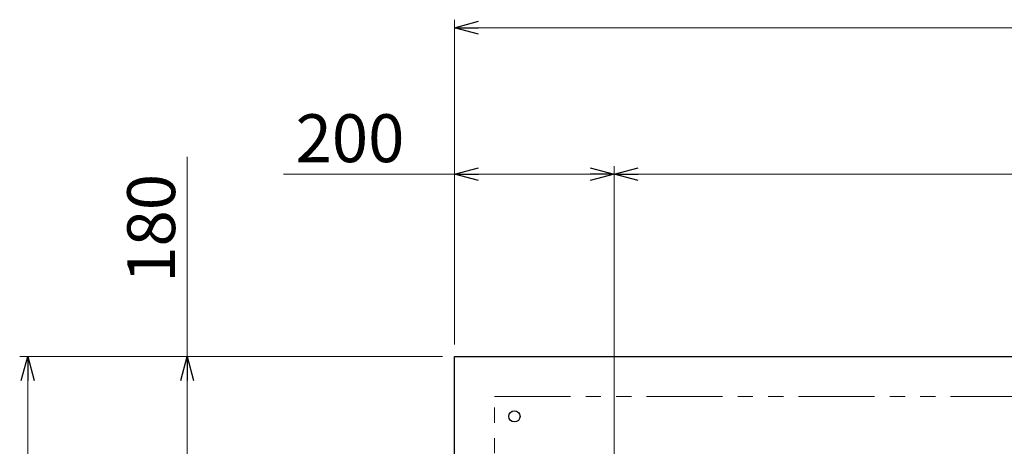
# Model space of a CAD drawing. Units: millimetres. Extents: x 4727 to 13606, y 7374 to 12431.
# Drawn here: x 4793 to 6026, y 11831 to 12365 of the extents above; entities that cross this region are included whole.
import ezdxf

# ---------------------------------------------------------------- set-up
doc = ezdxf.new("R2010")
doc.units = ezdxf.units.MM
doc.linetypes.add('PHANTOM', pattern=[63.5, 31.75, -6.35, 6.35, -6.35, 6.35, -6.35])
doc.linetypes.add('実線', pattern=[0])
doc.styles.get("Standard").update_dxf_attribs({"font": 'simplex.shx', "bigfont": 'bigfont.shx'})

msp = doc.modelspace()

# ---------------------------------------------------------------- linework, layer by layer
at = {"linetype": '実線', "lineweight": 9, "ltscale": 0.001}
for p, q in [((5337.5, 11958.5), (5337.5, 12365.2)), ((5337.5, 11958.5), (5337.5, 12181.8)), ((5537.5, 12088.1), (5537.5, 12181.8)), ((5537.5, 11740.4), (5537.5, 12181.8)), ((5322.5, 11943.5), (4792.6, 11943.5)), ((5322.5, 11943.5), (4992.3, 11943.5))]:
    msp.add_line(p, q, dxfattribs=at)
at = {"color": 0, "linetype": 'ByBlock', "lineweight": -2}
for p, q in [((5337.5, 12355.2), (5367.5, 12363.3)), ((5367.5, 12347.2), (5337.5, 12355.2)), ((5337.5, 12355.2), (5367.5, 12355.2)), ((5337.5, 12171.8), (5367.5, 12179.8)), ((5507.5, 12179.8), (5537.5, 12171.8)), ((5537.5, 12171.8), (5567.5, 12179.8)), ((5367.5, 12163.8), (5337.5, 12171.8)), ((5337.5, 12171.8), (5367.5, 12171.8)), ((5537.5, 12171.8), (5507.5, 12163.8)), ((5537.5, 12171.8), (5507.5, 12171.8)), ((5567.5, 12163.8), (5537.5, 12171.8)), ((5537.5, 12171.8), (5567.5, 12171.8)), ((4794.5, 11913.5), (4802.6, 11943.5)), ((4802.6, 11943.5), (4810.6, 11913.5)), ((4802.6, 11943.5), (4802.6, 11913.5)), ((4994.3, 11913.5), (5002.3, 11943.5)), ((5002.3, 11943.5), (5010.4, 11913.5)), ((5002.3, 11943.5), (5002.3, 11913.5))]:
    msp.add_line(p, q, dxfattribs=at)
at = {"color": 7, "linetype": '実線', "lineweight": 9, "ltscale": 0.001}
for p, q in [((5367.5, 12355.2), (10757.5, 12355.2)), ((5002.3, 11943.5), (5002.3, 12193.6)), ((5337.5, 12171.8), (5123.3, 12171.8)), ((5507.5, 12171.8), (5367.5, 12171.8)), ((5567.5, 12171.8), (10227.5, 12171.8)), ((4802.6, 9973.5), (4802.6, 11913.5)), ((5002.3, 11793.5), (5002.3, 11913.5))]:
    msp.add_line(p, q, dxfattribs=at)
at = {"color": 7, "linetype": 'Continuous', "lineweight": 25}
for p, q in [((5337.5, 9943.5), (5337.5, 11943.5)), ((5337.5, 11943.5), (10787.5, 11943.5))]:
    msp.add_line(p, q, dxfattribs=at)
at = {"color": 7, "linetype": 'PHANTOM', "lineweight": 9, "ltscale": 3}
for p, q in [((5387.5, 9993.5), (5387.5, 11893.5)), ((5387.5, 11893.5), (10712.5, 11893.5))]:
    msp.add_line(p, q, dxfattribs=at)
at = {"color": 7, "linetype": 'Continuous', "lineweight": 25}
msp.add_circle((5412.5, 11868.5), 7, dxfattribs=at)

# ---------------------------------------------------------------- texts
at = {"lineweight": 25}
msp.add_text('200', height=60, dxfattribs=at).set_placement((5138.3, 12186.8))
msp.add_text('180', height=60, rotation=90, dxfattribs=at).set_placement((4987.3, 12035.8))

doc.saveas('drawing.dxf')
